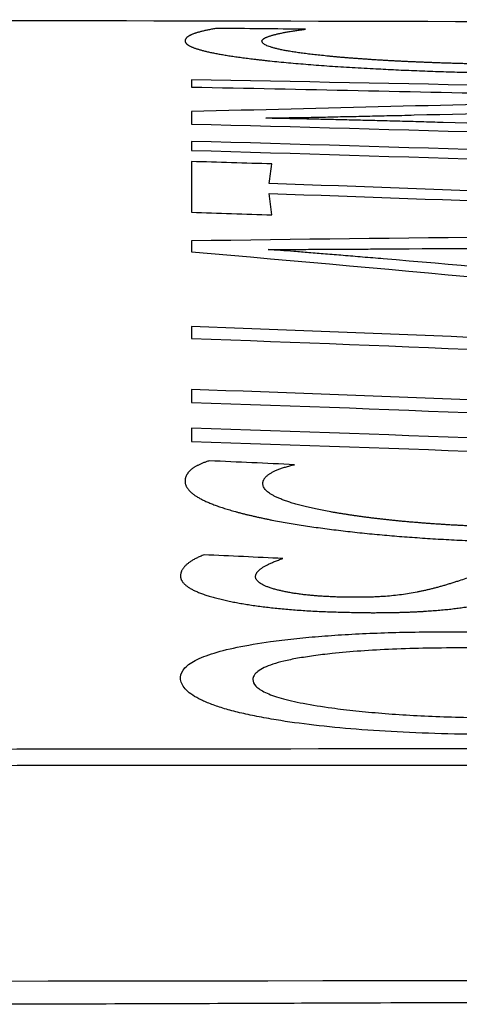
# Model space of a CAD drawing. Units: inches. Extents: x 26.6 to 122.7, y 0.9 to 97.6.
# Drawn here: x 81.7 to 81.8, y 28.1 to 28.2 of the extents above; entities that cross this region are included whole.
import ezdxf

# ---------------------------------------------------------------- set-up
doc = ezdxf.new("R2010")
doc.units = ezdxf.units.IN
doc.header["$MEASUREMENT"] = 0
doc.layers.add('1', color=7, linetype='Continuous')

msp = doc.modelspace()

# ---------------------------------------------------------------- linework, layer by layer
at = {"layer": '1', "color": 7, "linetype": 'Continuous', "lineweight": 30}
for points in [[(81.76975, 28.22541), (81.70699, 28.22557), (81.58144, 28.22572), (81.45589, 28.22557), (81.39313, 28.22541)], [(81.74483, 28.22462), (81.74165, 28.22465), (81.73847, 28.22468), (81.7353, 28.22471)], [(81.73258, 28.21919), (81.73258, 28.21893), (81.73258, 28.21867), (81.73258, 28.21841)], [(81.80045, 28.21776), (81.77783, 28.21832), (81.75521, 28.2188), (81.73258, 28.21919)], [(81.73258, 28.21841), (81.74451, 28.21818), (81.75644, 28.21793), (81.76836, 28.21766)], [(81.77535, 28.21684), (81.76112, 28.21649), (81.74686, 28.21615), (81.73258, 28.21578)], [(81.7565, 28.21542), (81.77117, 28.21578), (81.78582, 28.21612), (81.80045, 28.2165)], [(81.73258, 28.21578), (81.73259, 28.21534), (81.73259, 28.2149), (81.73258, 28.21444)], [(81.73258, 28.21444), (81.75521, 28.21388), (81.77783, 28.21319), (81.80045, 28.21237)], [(81.80045, 28.21334), (81.78684, 28.21381), (81.77323, 28.21423), (81.75962, 28.21461)], [(81.73258, 28.21259), (81.73258, 28.21227), (81.73258, 28.21195), (81.73258, 28.21162)], [(81.80045, 28.21033), (81.77783, 28.21122), (81.75521, 28.21198), (81.73258, 28.21259)], [(81.73258, 28.21162), (81.75521, 28.21098), (81.77783, 28.2102), (81.80045, 28.20927)], [(81.73258, 28.21042), (81.7326, 28.20869), (81.7326, 28.20688), (81.73258, 28.20498)], [(81.74123, 28.21016), (81.73835, 28.21025), (81.73547, 28.21034), (81.73258, 28.21042)], [(81.74093, 28.20805), (81.74104, 28.20876), (81.74114, 28.20947), (81.74123, 28.21016)], [(81.80045, 28.20572), (81.78062, 28.20662), (81.76078, 28.20739), (81.74093, 28.20805)], [(81.74093, 28.20699), (81.76078, 28.20633), (81.78062, 28.20553), (81.80045, 28.20461)], [(81.74123, 28.20469), (81.74114, 28.20547), (81.74104, 28.20624), (81.74093, 28.20699)], [(81.73258, 28.20498), (81.73547, 28.20489), (81.73835, 28.20479), (81.74123, 28.20469)], [(81.80045, 28.20245), (81.77785, 28.20242), (81.75523, 28.20225), (81.73258, 28.2019)], [(81.73258, 28.2019), (81.73258, 28.20151), (81.73258, 28.20112), (81.73258, 28.20073)], [(81.75319, 28.20105), (81.76061, 28.2011), (81.76803, 28.20113), (81.77545, 28.20115)], [(81.73258, 28.20073), (81.75521, 28.1988), (81.77784, 28.19666), (81.80045, 28.19431)], [(81.77545, 28.19802), (81.76803, 28.19869), (81.76061, 28.19935), (81.75319, 28.19998)], [(81.73258, 28.19271), (81.73258, 28.19229), (81.73258, 28.19186), (81.73258, 28.19143)], [(81.79207, 28.19018), (81.77225, 28.19117), (81.75242, 28.19201), (81.73258, 28.19271)], [(81.73258, 28.19143), (81.75521, 28.19063), (81.77783, 28.18965), (81.80045, 28.18849)], [(81.73258, 28.18596), (81.73258, 28.1855), (81.73258, 28.18504), (81.73258, 28.18457)], [(81.79207, 28.18354), (81.77225, 28.18448), (81.75242, 28.18528), (81.73258, 28.18596)], [(81.73258, 28.18457), (81.75521, 28.18382), (81.77783, 28.18289), (81.80045, 28.1818)], [(81.73258, 28.18181), (81.73258, 28.18133), (81.73258, 28.18085), (81.73258, 28.18037)], [(81.80045, 28.17913), (81.77783, 28.18019), (81.75521, 28.18108), (81.73258, 28.18181)], [(81.73258, 28.18037), (81.75521, 28.17966), (81.77783, 28.17879), (81.80045, 28.17776)], [(81.74366, 28.17789), (81.74061, 28.17803), (81.73757, 28.17817), (81.73452, 28.17831)], [(81.7424, 28.16782), (81.73958, 28.16795), (81.73676, 28.16809), (81.73394, 28.16822)], [(81.39313, 28.14745), (81.45589, 28.14736), (81.58144, 28.14727), (81.70699, 28.14736), (81.76975, 28.14745)], [(81.76981, 28.14563), (81.70702, 28.14558), (81.58144, 28.14554), (81.45586, 28.14558), (81.39307, 28.14563)], [(81.39256, 28.12256), (81.51847, 28.12235), (81.64441, 28.12235), (81.77032, 28.12256)], [(81.77024, 28.12018), (81.75301, 28.12012), (81.74398, 28.12009), (81.73725, 28.12006)]]:
    msp.add_open_spline(points, degree=3, dxfattribs=at)
for points, knots in [([(81.7353, 28.22471), (81.73522, 28.2247), (81.73506, 28.22467), (81.73484, 28.22463), (81.73463, 28.22459), (81.73442, 28.22455), (81.73423, 28.22451), (81.73404, 28.22447), (81.73385, 28.22443), (81.73368, 28.22439), (81.73352, 28.22434), (81.73336, 28.2243), (81.73321, 28.22426), (81.73307, 28.22421), (81.73294, 28.22417), (81.73281, 28.22412), (81.73269, 28.22408), (81.73259, 28.22403), (81.73248, 28.22398), (81.73239, 28.22393), (81.73231, 28.22389), (81.73223, 28.22384), (81.73216, 28.22379), (81.7321, 28.22374), (81.73205, 28.22369), (81.73201, 28.22364), (81.73197, 28.22358), (81.73194, 28.22353), (81.73192, 28.22348), (81.73191, 28.22342), (81.73191, 28.22339), (81.73191, 28.22337)], [0, 0, 0, 0, 0.031389, 0.062933, 0.094639, 0.126516, 0.158573, 0.190816, 0.223254, 0.255894, 0.288743, 0.32181, 0.355101, 0.388623, 0.422383, 0.456388, 0.490645, 0.525159, 0.559938, 0.594987, 0.630312, 0.66592, 0.701816, 0.738006, 0.774494, 0.811288, 0.848391, 0.885809, 0.923546, 0.961608, 1, 1, 1, 1]), ([(81.74016, 28.22334), (81.74016, 28.22336), (81.74016, 28.22338), (81.74018, 28.22343), (81.7402, 28.22347), (81.74024, 28.22351), (81.74028, 28.22355), (81.74034, 28.22359), (81.7404, 28.22363), (81.74047, 28.22367), (81.74055, 28.22372), (81.74065, 28.22376), (81.74075, 28.2238), (81.74086, 28.22384), (81.74098, 28.22388), (81.74111, 28.22393), (81.74125, 28.22397), (81.74145, 28.22402), (81.74172, 28.22409), (81.74207, 28.22418), (81.74246, 28.22425), (81.74287, 28.22433), (81.74331, 28.22441), (81.74379, 28.22448), (81.74429, 28.22455), (81.74465, 28.2246), (81.74483, 28.22462)], [0, 0, 0, 0, 0.030057, 0.060237, 0.090548, 0.121, 0.151601, 0.182361, 0.213288, 0.24439, 0.275675, 0.307153, 0.33883, 0.370714, 0.402814, 0.435137, 0.467689, 0.500479, 0.565921, 0.630377, 0.693908, 0.756578, 0.818453, 0.8796, 0.940092, 1, 1, 1, 1]), ([(81.73191, 28.22337), (81.73191, 28.22335), (81.73191, 28.22332), (81.73192, 28.22327), (81.73194, 28.22322), (81.73197, 28.22317), (81.73201, 28.22312), (81.73206, 28.22307), (81.73211, 28.22302), (81.73217, 28.22297), (81.73224, 28.22292), (81.73232, 28.22287), (81.73241, 28.22282), (81.73251, 28.22277), (81.73261, 28.22272), (81.73273, 28.22268), (81.73285, 28.22263), (81.73298, 28.22258), (81.73312, 28.22253), (81.73326, 28.22249), (81.73342, 28.22244), (81.73358, 28.22239), (81.73375, 28.22235), (81.73393, 28.2223), (81.73412, 28.22225), (81.73432, 28.22221), (81.73452, 28.22216), (81.73474, 28.22212), (81.73496, 28.22207), (81.73519, 28.22203), (81.73543, 28.22198), (81.73568, 28.22194), (81.73593, 28.22189), (81.7362, 28.22185), (81.73647, 28.2218), (81.73675, 28.22176), (81.73704, 28.22172), (81.73734, 28.22167), (81.73765, 28.22163), (81.73796, 28.22159), (81.73828, 28.22154), (81.73862, 28.2215), (81.73896, 28.22146), (81.7393, 28.22141), (81.73966, 28.22137), (81.74003, 28.22133), (81.7404, 28.22129), (81.74127, 28.22119), (81.74271, 28.22105), (81.74483, 28.22087), (81.74711, 28.22069), (81.74953, 28.22053), (81.75159, 28.22042), (81.75318, 28.22034), (81.75427, 28.22028), (81.75538, 28.22023), (81.7565, 28.22019), (81.75764, 28.22014), (81.75879, 28.2201), (81.75995, 28.22006), (81.76114, 28.22003), (81.76233, 28.22), (81.76355, 28.21997), (81.76478, 28.21994), (81.7656, 28.21993), (81.76601, 28.21992)], [0, 0, 0, 0, 0.012134, 0.024177, 0.036133, 0.048002, 0.059786, 0.071488, 0.08311, 0.094653, 0.106119, 0.117512, 0.128832, 0.140082, 0.151265, 0.162382, 0.173436, 0.18443, 0.195366, 0.206245, 0.217072, 0.227848, 0.238575, 0.249258, 0.259897, 0.270496, 0.281058, 0.291585, 0.30208, 0.312546, 0.322985, 0.333401, 0.343797, 0.354174, 0.364537, 0.374888, 0.38523, 0.395566, 0.405899, 0.416231, 0.426567, 0.436908, 0.447257, 0.457618, 0.467994, 0.478387, 0.4888, 0.499237, 0.54985, 0.599732, 0.649297, 0.698964, 0.749153, 0.769579, 0.790006, 0.81046, 0.830969, 0.851557, 0.87225, 0.893074, 0.914054, 0.935213, 0.956575, 0.978164, 1, 1, 1, 1]), ([(81.76631, 28.22083), (81.76611, 28.22083), (81.76572, 28.22084), (81.76513, 28.22085), (81.76455, 28.22086), (81.76397, 28.22087), (81.7634, 28.22088), (81.76283, 28.2209), (81.76227, 28.22091), (81.76172, 28.22093), (81.76117, 28.22094), (81.76063, 28.22096), (81.76009, 28.22097), (81.75956, 28.22099), (81.75904, 28.22101), (81.75852, 28.22103), (81.75801, 28.22105), (81.7575, 28.22107), (81.757, 28.22109), (81.75651, 28.22111), (81.75602, 28.22113), (81.75554, 28.22115), (81.75506, 28.22118), (81.75459, 28.2212), (81.75413, 28.22123), (81.75367, 28.22125), (81.75322, 28.22128), (81.75277, 28.2213), (81.75233, 28.22133), (81.75189, 28.22136), (81.75146, 28.22139), (81.75104, 28.22142), (81.75062, 28.22145), (81.75021, 28.22148), (81.74981, 28.22151), (81.74941, 28.22154), (81.74901, 28.22157), (81.74863, 28.2216), (81.74824, 28.22164), (81.74787, 28.22167), (81.7475, 28.22171), (81.747, 28.22176), (81.74638, 28.22182), (81.74567, 28.2219), (81.745, 28.22198), (81.74437, 28.22206), (81.74379, 28.22214), (81.74325, 28.22223), (81.74276, 28.22231), (81.7423, 28.2224), (81.7419, 28.22249), (81.74153, 28.22258), (81.74121, 28.22267), (81.74093, 28.22276), (81.74069, 28.22285), (81.7405, 28.22295), (81.74035, 28.22305), (81.74024, 28.22314), (81.74017, 28.22324), (81.74017, 28.22331), (81.74016, 28.22334)], [0, 0, 0, 0, 0.013936, 0.027737, 0.041407, 0.05495, 0.06837, 0.081671, 0.094858, 0.107934, 0.120905, 0.133776, 0.14655, 0.159233, 0.17183, 0.184345, 0.196785, 0.209155, 0.221459, 0.233703, 0.245894, 0.258036, 0.270135, 0.282197, 0.294228, 0.306234, 0.318221, 0.330194, 0.34216, 0.354124, 0.366093, 0.378073, 0.390069, 0.402087, 0.414134, 0.426215, 0.438337, 0.450504, 0.462722, 0.474998, 0.487337, 0.499744, 0.526393, 0.552892, 0.579296, 0.605661, 0.63204, 0.65849, 0.685066, 0.71182, 0.738807, 0.766076, 0.793679, 0.821664, 0.850075, 0.878957, 0.908353, 0.9383, 0.968838, 1, 1, 1, 1]), ([(81.74056, 28.21509), (81.74082, 28.2151), (81.74138, 28.2151), (81.74222, 28.21512), (81.7431, 28.21513), (81.74401, 28.21515), (81.74497, 28.21516), (81.74596, 28.21518), (81.74698, 28.2152), (81.74805, 28.21523), (81.74914, 28.21525), (81.75028, 28.21527), (81.75145, 28.2153), (81.75266, 28.21533), (81.75391, 28.21535), (81.75519, 28.21538), (81.75606, 28.2154), (81.7565, 28.21542)], [0, 0, 0, 0, 0.049309, 0.101087, 0.155336, 0.212061, 0.271265, 0.332949, 0.397117, 0.463769, 0.532908, 0.604533, 0.678648, 0.755251, 0.834344, 0.915927, 1, 1, 1, 1]), ([(81.75962, 28.21461), (81.75882, 28.21463), (81.75728, 28.21468), (81.75501, 28.21474), (81.75284, 28.2148), (81.75078, 28.21485), (81.74882, 28.21489), (81.74696, 28.21494), (81.74522, 28.21498), (81.74357, 28.21501), (81.74203, 28.21505), (81.74103, 28.21506), (81.74056, 28.21507)], [0, 0, 0, 0, 0.124512, 0.243568, 0.357171, 0.465324, 0.568029, 0.665291, 0.757113, 0.843501, 0.924461, 1, 1, 1, 1]), ([(81.74084, 28.201), (81.74123, 28.201), (81.742, 28.201), (81.74315, 28.201), (81.7443, 28.201), (81.74544, 28.201), (81.74657, 28.20101), (81.74769, 28.20101), (81.74881, 28.20102), (81.74991, 28.20102), (81.75101, 28.20103), (81.7521, 28.20104), (81.75283, 28.20105), (81.75319, 28.20105)], [0, 0, 0, 0, 0.092738, 0.185094, 0.277072, 0.36868, 0.459921, 0.550802, 0.641328, 0.731505, 0.821339, 0.910835, 1, 1, 1, 1]), ([(81.75319, 28.19998), (81.75245, 28.20004), (81.75102, 28.20016), (81.74894, 28.20034), (81.74702, 28.20049), (81.74526, 28.20064), (81.74365, 28.20076), (81.7422, 28.20088), (81.74127, 28.20094), (81.74084, 28.20098)], [0, 0, 0, 0, 0.181702, 0.350443, 0.506228, 0.649065, 0.778963, 0.895935, 1, 1, 1, 1]), ([(81.73452, 28.17831), (81.73446, 28.17829), (81.73434, 28.17825), (81.73417, 28.1782), (81.73401, 28.17814), (81.73385, 28.17808), (81.7337, 28.17802), (81.73355, 28.17795), (81.73341, 28.17789), (81.73328, 28.17782), (81.73315, 28.17775), (81.73303, 28.17769), (81.73291, 28.17762), (81.7328, 28.17754), (81.7327, 28.17747), (81.7326, 28.1774), (81.73251, 28.17732), (81.73243, 28.17724), (81.73235, 28.17716), (81.73228, 28.17708), (81.73222, 28.177), (81.73216, 28.17692), (81.7321, 28.17683), (81.73206, 28.17675), (81.73202, 28.17666), (81.73198, 28.17657), (81.73195, 28.17648), (81.73193, 28.17639), (81.73192, 28.1763), (81.73191, 28.1762), (81.73191, 28.17614), (81.73191, 28.17611)], [0, 0, 0, 0, 0.028952, 0.058221, 0.087818, 0.117752, 0.148035, 0.178675, 0.209683, 0.241066, 0.272835, 0.304997, 0.33756, 0.370533, 0.403923, 0.437736, 0.471981, 0.506663, 0.54179, 0.577367, 0.6134, 0.649896, 0.686859, 0.724296, 0.76221, 0.800608, 0.839493, 0.87887, 0.918745, 0.95912, 1, 1, 1, 1]), ([(81.74026, 28.17586), (81.74026, 28.17589), (81.74026, 28.17596), (81.74028, 28.17605), (81.7403, 28.17614), (81.74034, 28.17623), (81.74038, 28.17632), (81.74044, 28.17641), (81.7405, 28.1765), (81.74058, 28.17659), (81.74066, 28.17667), (81.74076, 28.17675), (81.74086, 28.17683), (81.74098, 28.17691), (81.74111, 28.17699), (81.74124, 28.17707), (81.74139, 28.17715), (81.74154, 28.17722), (81.74171, 28.1773), (81.74189, 28.17737), (81.74207, 28.17744), (81.74227, 28.17751), (81.74247, 28.17758), (81.74269, 28.17764), (81.74292, 28.17771), (81.74315, 28.17777), (81.7434, 28.17783), (81.74357, 28.17787), (81.74366, 28.17789)], [0, 0, 0, 0, 0.042628, 0.084817, 0.126581, 0.167929, 0.208873, 0.249426, 0.2896, 0.329407, 0.368862, 0.407977, 0.446766, 0.485244, 0.523425, 0.561324, 0.598957, 0.636338, 0.673485, 0.710413, 0.747139, 0.783679, 0.820051, 0.856272, 0.892359, 0.928331, 0.964205, 1, 1, 1, 1]), ([(81.73191, 28.17611), (81.73191, 28.17607), (81.73191, 28.17601), (81.73192, 28.17591), (81.73194, 28.17581), (81.73198, 28.17571), (81.73201, 28.17561), (81.73206, 28.17551), (81.73212, 28.17541), (81.73219, 28.17532), (81.73226, 28.17522), (81.73235, 28.17512), (81.73244, 28.17503), (81.73254, 28.17493), (81.73265, 28.17484), (81.73277, 28.17474), (81.7329, 28.17465), (81.73303, 28.17455), (81.73318, 28.17446), (81.73333, 28.17437), (81.7335, 28.17428), (81.73367, 28.17418), (81.73385, 28.17409), (81.73404, 28.174), (81.73424, 28.17391), (81.73444, 28.17382), (81.73466, 28.17373), (81.73489, 28.17364), (81.73512, 28.17355), (81.73536, 28.17346), (81.73561, 28.17338), (81.73587, 28.17329), (81.73614, 28.1732), (81.73642, 28.17311), (81.73671, 28.17303), (81.737, 28.17294), (81.73731, 28.17286), (81.73762, 28.17277), (81.73794, 28.17269), (81.73827, 28.1726), (81.73861, 28.17252), (81.73896, 28.17244), (81.73932, 28.17236), (81.73968, 28.17227), (81.74006, 28.17219), (81.74044, 28.17211), (81.74083, 28.17203), (81.74162, 28.17187), (81.74285, 28.17165), (81.74459, 28.17136), (81.74643, 28.1711), (81.74836, 28.17085), (81.75039, 28.17062), (81.75215, 28.17044), (81.75358, 28.17031), (81.75465, 28.17022), (81.75574, 28.17014), (81.75684, 28.17006), (81.75795, 28.16998), (81.75908, 28.16991), (81.76022, 28.16985), (81.76138, 28.16979), (81.76255, 28.16973), (81.76373, 28.16968), (81.76492, 28.16964), (81.76572, 28.16961), (81.76612, 28.1696)], [0, 0, 0, 0, 0.011898, 0.023711, 0.035442, 0.047094, 0.058668, 0.070166, 0.081592, 0.092946, 0.104233, 0.115454, 0.126612, 0.137709, 0.148749, 0.159733, 0.170664, 0.181546, 0.19238, 0.20317, 0.213918, 0.224628, 0.235302, 0.245944, 0.256555, 0.26714, 0.2777, 0.28824, 0.298762, 0.30927, 0.319766, 0.330253, 0.340735, 0.351214, 0.361694, 0.372178, 0.382669, 0.39317, 0.403684, 0.414214, 0.424764, 0.435335, 0.445932, 0.456557, 0.467214, 0.477904, 0.488632, 0.4994, 0.541427, 0.583009, 0.624362, 0.665707, 0.707264, 0.74925, 0.769785, 0.790306, 0.810837, 0.831403, 0.852028, 0.872735, 0.893548, 0.91449, 0.935585, 0.956853, 0.978318, 1, 1, 1, 1]), ([(81.76612, 28.17117), (81.76593, 28.17117), (81.76556, 28.17118), (81.765, 28.1712), (81.76445, 28.17123), (81.7639, 28.17125), (81.76336, 28.17127), (81.76282, 28.17129), (81.76229, 28.17132), (81.76176, 28.17135), (81.76124, 28.17138), (81.76072, 28.1714), (81.76021, 28.17143), (81.7597, 28.17147), (81.7592, 28.1715), (81.7587, 28.17153), (81.75821, 28.17157), (81.75772, 28.1716), (81.75724, 28.17164), (81.75676, 28.17168), (81.75629, 28.17172), (81.75582, 28.17176), (81.75536, 28.1718), (81.7549, 28.17184), (81.75445, 28.17189), (81.754, 28.17193), (81.75356, 28.17198), (81.75313, 28.17203), (81.7527, 28.17208), (81.75227, 28.17213), (81.75185, 28.17218), (81.75143, 28.17223), (81.75102, 28.17229), (81.75062, 28.17234), (81.75021, 28.1724), (81.74982, 28.17246), (81.74943, 28.17252), (81.74904, 28.17258), (81.74866, 28.17264), (81.74829, 28.1727), (81.74792, 28.17276), (81.74742, 28.17285), (81.7468, 28.17297), (81.74609, 28.17311), (81.74543, 28.17325), (81.7448, 28.1734), (81.74421, 28.17355), (81.74367, 28.1737), (81.74316, 28.17385), (81.7427, 28.17401), (81.74227, 28.17417), (81.74189, 28.17433), (81.74154, 28.17449), (81.74124, 28.17465), (81.74098, 28.17482), (81.74075, 28.17499), (81.74057, 28.17516), (81.74043, 28.17533), (81.74033, 28.17551), (81.74027, 28.17568), (81.74026, 28.1758), (81.74026, 28.17586)], [0, 0, 0, 0, 0.013749, 0.027377, 0.040889, 0.054287, 0.067576, 0.080759, 0.093841, 0.106825, 0.119716, 0.132518, 0.145235, 0.157872, 0.170434, 0.182924, 0.195349, 0.207711, 0.220018, 0.232272, 0.24448, 0.256646, 0.268775, 0.280873, 0.292945, 0.304995, 0.31703, 0.329054, 0.341073, 0.353091, 0.365115, 0.37715, 0.3892, 0.401271, 0.413368, 0.425497, 0.437662, 0.449868, 0.462122, 0.474426, 0.486788, 0.49921, 0.525439, 0.551406, 0.577159, 0.602745, 0.628216, 0.653619, 0.679006, 0.704428, 0.729933, 0.755573, 0.781395, 0.807449, 0.833779, 0.860433, 0.887452, 0.91488, 0.942755, 0.971116, 1, 1, 1, 1]), ([(81.73394, 28.16822), (81.73387, 28.16819), (81.73372, 28.16813), (81.73352, 28.16805), (81.73332, 28.16796), (81.73314, 28.16786), (81.73296, 28.16777), (81.73279, 28.16768), (81.73264, 28.16759), (81.73249, 28.16749), (81.73235, 28.1674), (81.73222, 28.1673), (81.7321, 28.1672), (81.73199, 28.1671), (81.73189, 28.167), (81.7318, 28.1669), (81.73172, 28.1668), (81.73165, 28.1667), (81.73159, 28.16659), (81.73154, 28.16649), (81.73149, 28.16639), (81.73146, 28.16628), (81.73144, 28.16617), (81.73142, 28.16606), (81.73142, 28.16599), (81.73142, 28.16595)], [0, 0, 0, 0, 0.042138, 0.084319, 0.126553, 0.168854, 0.211231, 0.253698, 0.296265, 0.338944, 0.381747, 0.424684, 0.467767, 0.511006, 0.554414, 0.597999, 0.641774, 0.685748, 0.729931, 0.774335, 0.818969, 0.863843, 0.908966, 0.954349, 1, 1, 1, 1]), ([(81.73947, 28.16586), (81.73947, 28.16589), (81.73947, 28.16594), (81.73949, 28.16602), (81.73951, 28.1661), (81.73955, 28.16618), (81.7396, 28.16627), (81.73965, 28.16635), (81.73972, 28.16643), (81.73979, 28.16651), (81.73988, 28.16659), (81.73998, 28.16667), (81.74008, 28.16675), (81.7402, 28.16684), (81.74033, 28.16692), (81.74047, 28.167), (81.74061, 28.16708), (81.74077, 28.16716), (81.74094, 28.16724), (81.74112, 28.16733), (81.7413, 28.16741), (81.7415, 28.16749), (81.74171, 28.16757), (81.74193, 28.16766), (81.74216, 28.16774), (81.74232, 28.16779), (81.7424, 28.16782)], [0, 0, 0, 0, 0.03829, 0.076771, 0.115458, 0.154368, 0.193514, 0.232911, 0.272574, 0.312517, 0.352754, 0.393298, 0.434162, 0.475359, 0.516903, 0.558804, 0.601076, 0.643729, 0.686776, 0.730226, 0.774092, 0.818383, 0.86311, 0.908282, 0.953909, 1, 1, 1, 1]), ([(81.78139, 28.16746), (81.78123, 28.16747), (81.7809, 28.16748), (81.78043, 28.16749), (81.77995, 28.1675), (81.77948, 28.16751), (81.77902, 28.16752), (81.77856, 28.16752), (81.77811, 28.16753), (81.77766, 28.16753), (81.77722, 28.16753), (81.77678, 28.16753), (81.77634, 28.16752), (81.77592, 28.16752), (81.77549, 28.16751), (81.77508, 28.1675), (81.77466, 28.16749), (81.77426, 28.16748), (81.77385, 28.16746), (81.77346, 28.16745), (81.77306, 28.16743), (81.77268, 28.16741), (81.77229, 28.16739), (81.77192, 28.16736), (81.77155, 28.16734), (81.77118, 28.16731), (81.77082, 28.16728), (81.77046, 28.16725), (81.77011, 28.16722), (81.76976, 28.16719), (81.76942, 28.16715), (81.76909, 28.16711), (81.76859, 28.16705), (81.76795, 28.16697), (81.76717, 28.16685), (81.7664, 28.16672), (81.76564, 28.16657), (81.76489, 28.16642), (81.76416, 28.16625), (81.76344, 28.16606), (81.76272, 28.16587), (81.76202, 28.16566), (81.76158, 28.16551), (81.76135, 28.16544)], [0, 0, 0, 0, 0.017353, 0.034532, 0.051543, 0.068395, 0.085098, 0.10166, 0.118091, 0.1344, 0.150597, 0.166692, 0.182695, 0.198616, 0.214466, 0.230256, 0.245995, 0.261696, 0.277369, 0.293024, 0.308674, 0.324329, 0.34, 0.355698, 0.371434, 0.387219, 0.403064, 0.418979, 0.434975, 0.451063, 0.467252, 0.483553, 0.499975, 0.540934, 0.58367, 0.628289, 0.674886, 0.723544, 0.774335, 0.827323, 0.882564, 0.940108, 1, 1, 1, 1]), ([(81.73142, 28.16595), (81.73142, 28.16592), (81.73142, 28.16585), (81.73144, 28.16575), (81.73146, 28.16565), (81.7315, 28.16555), (81.73155, 28.16546), (81.73161, 28.16536), (81.73168, 28.16526), (81.73176, 28.16517), (81.73185, 28.16507), (81.73195, 28.16498), (81.73206, 28.16489), (81.73219, 28.1648), (81.73232, 28.16471), (81.73247, 28.16462), (81.73262, 28.16453), (81.73279, 28.16444), (81.73296, 28.16436), (81.73315, 28.16427), (81.73335, 28.16419), (81.73356, 28.16411), (81.73378, 28.16403), (81.73401, 28.16394), (81.73425, 28.16386), (81.7345, 28.16379), (81.73477, 28.16371), (81.73504, 28.16363), (81.73532, 28.16356), (81.73562, 28.16348), (81.73601, 28.16339), (81.7365, 28.16328), (81.7371, 28.16315), (81.73772, 28.16304), (81.73837, 28.16292), (81.73904, 28.16282), (81.73974, 28.16272), (81.74045, 28.16263), (81.74119, 28.16254), (81.74195, 28.16246), (81.74273, 28.16239), (81.74354, 28.16233), (81.74436, 28.16226), (81.74521, 28.16221), (81.74608, 28.16216), (81.74698, 28.16212), (81.74789, 28.16209), (81.74883, 28.16206), (81.74947, 28.16205), (81.74979, 28.16204)], [0, 0, 0, 0, 0.019532, 0.038832, 0.057905, 0.076757, 0.095395, 0.113826, 0.132056, 0.150093, 0.167943, 0.185616, 0.203118, 0.220458, 0.237643, 0.254684, 0.271587, 0.288362, 0.305019, 0.321567, 0.338014, 0.354372, 0.37065, 0.386858, 0.403006, 0.419105, 0.435164, 0.451195, 0.467207, 0.483213, 0.499221, 0.528248, 0.556735, 0.58475, 0.612363, 0.639647, 0.666678, 0.693535, 0.720297, 0.747045, 0.77386, 0.800822, 0.82801, 0.855501, 0.883369, 0.911687, 0.940522, 0.96994, 1, 1, 1, 1]), ([(81.74881, 28.16368), (81.74871, 28.16368), (81.74851, 28.16368), (81.74821, 28.16369), (81.74791, 28.1637), (81.74761, 28.16371), (81.74733, 28.16373), (81.74704, 28.16374), (81.74676, 28.16376), (81.74648, 28.16377), (81.74621, 28.16379), (81.74595, 28.16381), (81.74568, 28.16384), (81.74542, 28.16386), (81.74517, 28.16389), (81.74492, 28.16391), (81.74467, 28.16394), (81.74443, 28.16397), (81.74419, 28.164), (81.74396, 28.16403), (81.74373, 28.16407), (81.7435, 28.1641), (81.74328, 28.16414), (81.74306, 28.16418), (81.74285, 28.16422), (81.74264, 28.16426), (81.74244, 28.1643), (81.74224, 28.16435), (81.74204, 28.1644), (81.74185, 28.16444), (81.74158, 28.16451), (81.74124, 28.16461), (81.74087, 28.16474), (81.74054, 28.16486), (81.74025, 28.16499), (81.74001, 28.16513), (81.73981, 28.16527), (81.73966, 28.16541), (81.73955, 28.16556), (81.73948, 28.16571), (81.73947, 28.16581), (81.73947, 28.16586)], [0, 0, 0, 0, 0.017782, 0.035336, 0.052682, 0.069839, 0.086828, 0.103669, 0.120385, 0.136997, 0.153527, 0.169999, 0.186435, 0.202858, 0.219292, 0.235761, 0.252286, 0.268891, 0.285597, 0.302428, 0.319405, 0.336549, 0.35388, 0.371417, 0.389181, 0.407189, 0.425458, 0.444007, 0.46285, 0.482003, 0.501482, 0.548094, 0.594932, 0.642193, 0.69007, 0.738751, 0.78841, 0.839214, 0.89132, 0.944871, 1, 1, 1, 1]), ([(81.76135, 28.16544), (81.76122, 28.16539), (81.76096, 28.16531), (81.76056, 28.16518), (81.76016, 28.16506), (81.75978, 28.16494), (81.75939, 28.16483), (81.75901, 28.16473), (81.75863, 28.16463), (81.75826, 28.16453), (81.7579, 28.16445), (81.75753, 28.16436), (81.75717, 28.16429), (81.75667, 28.16418), (81.75601, 28.16406), (81.75517, 28.16394), (81.75431, 28.16384), (81.75356, 28.16377), (81.75292, 28.16373), (81.75241, 28.1637), (81.75187, 28.16368), (81.75131, 28.16367), (81.75072, 28.16366), (81.7501, 28.16366), (81.74947, 28.16366), (81.74903, 28.16367), (81.74881, 28.16368)], [0, 0, 0, 0, 0.051496, 0.101167, 0.149019, 0.195061, 0.239302, 0.28175, 0.322418, 0.361318, 0.398465, 0.433875, 0.467568, 0.499566, 0.569865, 0.634541, 0.694126, 0.749299, 0.778315, 0.807679, 0.837561, 0.868122, 0.899513, 0.931874, 0.965331, 1, 1, 1, 1]), ([(81.74979, 28.16204), (81.74995, 28.16204), (81.75026, 28.16203), (81.75073, 28.16202), (81.75119, 28.16202), (81.75165, 28.16201), (81.75211, 28.16201), (81.75255, 28.16201), (81.75299, 28.16202), (81.75343, 28.16202), (81.75386, 28.16202), (81.75428, 28.16203), (81.7547, 28.16204), (81.75511, 28.16205), (81.75552, 28.16206), (81.75592, 28.16208), (81.75631, 28.16209), (81.7567, 28.16211), (81.75709, 28.16213), (81.75746, 28.16215), (81.75784, 28.16218), (81.7582, 28.1622), (81.75856, 28.16223), (81.75892, 28.16225), (81.75927, 28.16228), (81.75961, 28.16232), (81.75995, 28.16235), (81.76028, 28.16238), (81.76061, 28.16242), (81.76093, 28.16246), (81.76124, 28.1625), (81.76155, 28.16254), (81.76202, 28.16261), (81.76265, 28.16271), (81.76343, 28.16285), (81.7642, 28.163), (81.76498, 28.16317), (81.76575, 28.16335), (81.76653, 28.16355), (81.7673, 28.16377), (81.76808, 28.164), (81.76858, 28.16415), (81.76883, 28.16424)], [0, 0, 0, 0, 0.017706, 0.035206, 0.052508, 0.069621, 0.086555, 0.103319, 0.119923, 0.136377, 0.152692, 0.168878, 0.184946, 0.200907, 0.216773, 0.232556, 0.248266, 0.263917, 0.279519, 0.295086, 0.310629, 0.326162, 0.341695, 0.357242, 0.372814, 0.388425, 0.404086, 0.419809, 0.435606, 0.451488, 0.467468, 0.483557, 0.499765, 0.543256, 0.589559, 0.638787, 0.691038, 0.746389, 0.804909, 0.866653, 0.93167, 1, 1, 1, 1]), ([(81.76612, 28.15991), (81.76486, 28.15993), (81.76239, 28.15996), (81.75879, 28.15997), (81.75536, 28.15992), (81.75213, 28.15982), (81.74907, 28.15967), (81.74621, 28.15947), (81.74353, 28.15922), (81.74052, 28.15885), (81.73739, 28.15832), (81.73458, 28.1576), (81.73263, 28.15677), (81.73154, 28.15584), (81.73134, 28.15499), (81.73158, 28.15426), (81.73201, 28.1537), (81.73268, 28.15316), (81.73359, 28.15265), (81.73473, 28.15216), (81.73611, 28.1517), (81.73773, 28.15127), (81.73959, 28.15087), (81.74218, 28.1504), (81.74568, 28.14992), (81.75029, 28.14947), (81.75537, 28.14916), (81.76094, 28.14896), (81.76681, 28.14889), (81.77268, 28.14893), (81.77823, 28.14908), (81.78329, 28.14936), (81.78787, 28.14974), (81.79196, 28.15024), (81.79549, 28.15084), (81.79829, 28.15153), (81.80027, 28.15231), (81.80142, 28.15317), (81.80172, 28.15403), (81.80141, 28.15485), (81.80055, 28.15559), (81.79912, 28.15629), (81.79713, 28.15694), (81.79456, 28.15754), (81.79166, 28.15806), (81.7886, 28.15849), (81.78548, 28.15885), (81.7821, 28.15917), (81.77846, 28.15943), (81.77457, 28.15964), (81.77043, 28.1598), (81.76758, 28.15988), (81.76612, 28.15991)], [0, 0, 0, 0, 0.017435, 0.034104, 0.050114, 0.065587, 0.080654, 0.095463, 0.110166, 0.12492, 0.149353, 0.173253, 0.197444, 0.222722, 0.249781, 0.265174, 0.279938, 0.294166, 0.307963, 0.321442, 0.334725, 0.347941, 0.361218, 0.374685, 0.398099, 0.421706, 0.446132, 0.471941, 0.499618, 0.527219, 0.552976, 0.577381, 0.601004, 0.62447, 0.648738, 0.672615, 0.696884, 0.722297, 0.749511, 0.772462, 0.794033, 0.814595, 0.834578, 0.854446, 0.874671, 0.891237, 0.9079, 0.924885, 0.942405, 0.960654, 0.979803, 1, 1, 1, 1]), ([(81.76631, 28.15071), (81.7651, 28.15072), (81.76273, 28.15075), (81.75929, 28.15085), (81.75605, 28.151), (81.75303, 28.15121), (81.75022, 28.15147), (81.74735, 28.15181), (81.74456, 28.15226), (81.74213, 28.15282), (81.7404, 28.15344), (81.73938, 28.15412), (81.73912, 28.15474), (81.73928, 28.15528), (81.73968, 28.15571), (81.74034, 28.15611), (81.74128, 28.15648), (81.74249, 28.15682), (81.74396, 28.15712), (81.7457, 28.15739), (81.74794, 28.15766), (81.75076, 28.15791), (81.7542, 28.1581), (81.75799, 28.15821), (81.76211, 28.15824), (81.76602, 28.1582), (81.76955, 28.15812), (81.77255, 28.15802), (81.77539, 28.15788), (81.77807, 28.15771), (81.7806, 28.1575), (81.78296, 28.15727), (81.78538, 28.15697), (81.78777, 28.15661), (81.78994, 28.15617), (81.79163, 28.15571), (81.79282, 28.15521), (81.79352, 28.15468), (81.79373, 28.15409), (81.79342, 28.15348), (81.79237, 28.15287), (81.79063, 28.15232), (81.78818, 28.15185), (81.78539, 28.15148), (81.78252, 28.1512), (81.77972, 28.151), (81.77668, 28.15085), (81.77343, 28.15075), (81.76994, 28.1507), (81.76755, 28.1507), (81.76631, 28.15071)], [0, 0, 0, 0, 0.022997, 0.044822, 0.065677, 0.085794, 0.105429, 0.124858, 0.150692, 0.175182, 0.199247, 0.22385, 0.249898, 0.266754, 0.282818, 0.298291, 0.313396, 0.328375, 0.343478, 0.358945, 0.375002, 0.397654, 0.421036, 0.445596, 0.471721, 0.499731, 0.519635, 0.538629, 0.556831, 0.574371, 0.5914, 0.608078, 0.624578, 0.646225, 0.666825, 0.686914, 0.707068, 0.72786, 0.749811, 0.77617, 0.800933, 0.825004, 0.849361, 0.874949, 0.894058, 0.913526, 0.933622, 0.954594, 0.976657, 1, 1, 1, 1]), ([(81.73725, 28.12006), (81.71702, 28.11998), (81.71701, 28.11998), (81.44595, 28.11998), (81.44594, 28.11998), (81.42576, 28.12006)], [0, 0, 0, 0, 0.5, 0.5, 1, 1, 1, 1])]:
    msp.add_open_spline(points, degree=3, knots=knots, dxfattribs=at)

doc.saveas('drawing.dxf')
